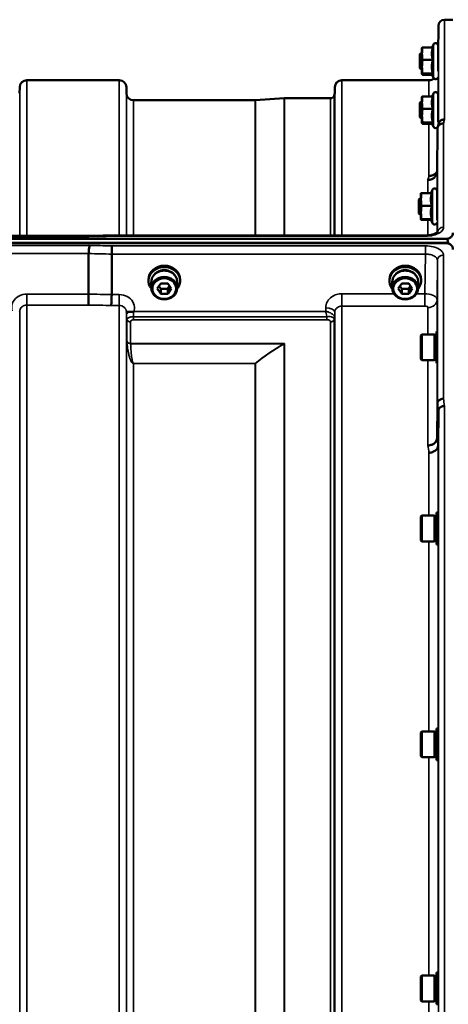
# Model space of a CAD drawing. Units: millimetres. Extents: x 0 to 9900, y 0 to 7000.
# Drawn here: x 3873 to 4085, y 2850 to 3339 of the extents above; entities that cross this region are included whole.
import ezdxf

# ---------------------------------------------------------------- set-up
doc = ezdxf.new("R2010")
doc.units = ezdxf.units.MM
doc.header["$LTSCALE"] = 33.333333
doc.layers.add('Visible (ISO)', color=7, linetype='Continuous', lineweight=50)
doc.layers.add('Visible Narrow (ISO)', color=7, linetype='Continuous', lineweight=35)

msp = doc.modelspace()

# ---------------------------------------------------------------- linework, layer by layer
at = {"layer": 'Visible (ISO)'}
for p, q in [((4083.35, 3338.61), (4087.54, 3338.61)), ((4080.23, 3322.06), (4080.35, 3335.64)), ((4072.19, 3324.56), (4072.19, 3324.57)), ((4072.19, 3324.56), (4072.19, 3321.72)), ((4077.55, 3324.82), (4072.46, 3324.82)), ((4077.2, 3324.82), (4077.9, 3326.31)), ((4080.19, 3325.81), (4080.19, 3313)), ((4071.06, 3321.56), (4071.56, 3322.06)), ((4071.06, 3314.56), (4071.06, 3321.56)), ((4071.56, 3322.06), (4071.56, 3314.06)), ((4071.56, 3322.06), (4072.19, 3322.06)), ((4072.19, 3321.72), (4072.19, 3315.24)), ((4077.55, 3318.62), (4072.46, 3318.62)), ((4080.19, 3322.06), (4080.26, 3322.06)), ((4071.06, 3314.56), (4071.56, 3314.06)), ((4071.56, 3314.06), (4072.19, 3314.06)), ((4072.19, 3315.24), (4072.19, 3311.57)), ((4080.19, 3314.06), (4080.19, 3314.06)), ((4072.19, 3311.57), (4072.19, 3311.56)), ((4072.19, 3311.56), (4072.19, 3311.54)), ((4077.55, 3311.86), (4072.46, 3311.86)), ((4077.2, 3311.29), (4072.46, 3311.29)), ((4077.09, 3311.54), (4077.9, 3309.8)), ((3872.66, 3302.08), (3872.69, 3305.14)), ((3876.19, 3308.61), (3922.07, 3308.61)), ((3925.6, 3302.08), (3925.57, 3305.14)), ((4028.91, 3302.08), (4028.94, 3305.14)), ((4032.44, 3308.61), (4075.66, 3308.61)), ((3989.66, 3298.61), (4003.82, 3299.6)), ((4003.96, 3299.61), (4026.82, 3299.61)), ((4072.19, 3300.26), (4072.19, 3300.28)), ((4072.19, 3300.26), (4072.19, 3297.43)), ((4077.55, 3300.53), (4072.46, 3300.53)), ((4077.2, 3300.53), (4077.9, 3302.02)), ((4080.19, 3301.51), (4080.19, 3287.77)), ((3929.1, 3298.61), (3989.52, 3298.61)), ((4071.06, 3297.26), (4071.56, 3297.76)), ((4071.06, 3290.26), (4071.06, 3297.26)), ((4071.56, 3297.76), (4071.56, 3289.76)), ((4071.56, 3297.76), (4072.19, 3297.76)), ((4072.19, 3297.43), (4072.19, 3290.95)), ((4077.55, 3294.33), (4072.46, 3294.33)), ((4080.19, 3297.76), (4080.26, 3297.76)), ((4071.06, 3290.26), (4071.56, 3289.76)), ((4071.56, 3289.76), (4072.19, 3289.76)), ((4072.19, 3290.95), (4072.19, 3287.28)), ((4080.19, 3289.76), (4080.2, 3289.76)), ((4072.19, 3287.28), (4072.19, 3287.26)), ((4072.19, 3287.26), (4072.19, 3287.25)), ((4077.55, 3287.56), (4072.46, 3287.56)), ((4077.2, 3287), (4072.46, 3287)), ((4077.09, 3287.25), (4077.9, 3285.51)), ((4079.85, 3284.39), (4079.66, 3263.19)), ((4071.69, 3252.42), (4071.69, 3252.43)), ((4071.69, 3252.42), (4071.69, 3249.37)), ((4077.05, 3252.55), (4071.96, 3252.55)), ((4076.64, 3252.55), (4077.4, 3254.18)), ((4079.69, 3253.67), (4079.69, 3239.16)), ((4070.56, 3249.42), (4071.06, 3249.92)), ((4070.56, 3242.42), (4070.56, 3249.42)), ((4071.06, 3249.92), (4071.06, 3241.92)), ((4071.06, 3249.92), (4071.69, 3249.92)), ((4071.69, 3249.37), (4071.69, 3242.87)), ((4077.05, 3246.18), (4071.96, 3246.18)), ((4079.69, 3249.92), (4079.76, 3249.92)), ((4070.56, 3242.42), (4071.06, 3241.92)), ((4071.06, 3241.92), (4071.69, 3241.92)), ((4071.69, 3242.87), (4071.69, 3239.43)), ((4079.69, 3241.92), (4079.7, 3241.92)), ((4071.69, 3239.43), (4071.69, 3239.42)), ((4071.69, 3239.42), (4071.69, 3239.42)), ((4077.05, 3239.56), (4071.96, 3239.56)), ((4076.64, 3239.29), (4071.96, 3239.29)), ((4076.58, 3239.42), (4077.4, 3237.66)), ((3267.58, 3231.28), (3906.92, 3231.28)), ((3918.36, 3231.53), (4073.85, 3231.53)), ((4085.23, 3227.79), (3089.52, 3227.79)), ((3090.22, 3229.87), (4084.54, 3229.87)), ((4084.54, 3227.62), (3090.22, 3227.62)), ((4085.23, 3227.79), (4085.23, 3227.54)), ((3906.88, 3202.39), (3906.88, 3222.53)), ((3918.33, 3202.14), (3918.33, 3222.27)), ((3936.5, 3208.97), (3936.5, 3209.65)), ((3937.95, 3208.48), (3937.95, 3205.38)), ((3940.91, 3205.13), (3942.65, 3207.74)), ((3942.65, 3204.98), (3941.73, 3206.36)), ((3942.65, 3207.74), (3946.11, 3207.74)), ((3946.11, 3207.74), (3947.84, 3205.13)), ((3947.03, 3206.36), (3946.11, 3204.98)), ((3950.8, 3208.48), (3950.8, 3205.38)), ((3952.25, 3208.97), (3952.25, 3209.65)), ((4056, 3208.97), (4056, 3209.65)), ((4057.45, 3208.48), (4057.45, 3205.38)), ((4060.41, 3205.13), (4062.15, 3207.74)), ((4062.15, 3204.98), (4061.23, 3206.36)), ((4062.15, 3207.74), (4065.61, 3207.74)), ((4065.61, 3207.74), (4067.34, 3205.13)), ((4066.53, 3206.36), (4065.61, 3204.98)), ((4070.3, 3208.48), (4070.3, 3205.38)), ((4071.75, 3208.97), (4071.75, 3209.65)), ((3942.65, 3202.52), (3940.91, 3205.13)), ((3942.65, 3202.52), (3942.65, 3204.98)), ((3946.11, 3204.98), (3942.65, 3204.98)), ((3946.11, 3202.52), (3942.65, 3202.52)), ((3947.84, 3205.13), (3946.11, 3202.52)), ((3946.11, 3202.52), (3946.11, 3204.98)), ((4062.15, 3202.52), (4060.41, 3205.13)), ((4062.15, 3202.52), (4062.15, 3204.98)), ((4065.61, 3204.98), (4062.15, 3204.98)), ((4065.61, 3202.52), (4062.15, 3202.52)), ((4067.34, 3205.13), (4065.61, 3202.52)), ((4065.61, 3202.52), (4065.61, 3204.98)), ((4078.8, 3197.31), (4078.8, 3197.31)), ((4076.83, 3195.99), (4076.83, 3195.99)), ((3925.6, 3190.63), (3925.6, 3190.63)), ((4028.9, 3190.63), (4028.9, 3190.63)), ((4028.91, 3190.63), (4028.91, 3190.63)), ((4071.63, 3181.9), (4072.13, 3182.4)), ((4071.63, 3170.05), (4071.63, 3181.9)), ((4072.13, 3182.4), (4072.13, 3169.55)), ((4078.43, 3182.4), (4072.13, 3182.4)), ((4078.43, 3182.4), (4078.43, 3169.55)), ((4079.43, 3182.13), (4078.43, 3182.13)), ((4079.43, 3183.85), (4079.43, 3168.1)), ((4079.43, 3183.85), (4079.78, 3183.85)), ((4071.63, 3170.05), (4072.13, 3169.55)), ((4078.43, 3169.55), (4072.13, 3169.55)), ((4079.43, 3169.83), (4078.43, 3169.83)), ((4079.43, 3168.1), (4079.67, 3168.1)), ((4079.66, 3130.86), (4079.85, 3148.14)), ((4080.35, 3144.49), (4080.16, 3127.2)), ((4079.43, 3093.94), (4079.43, 3078.19)), ((4079.43, 3093.94), (4080.27, 3093.94)), ((4071.63, 3091.99), (4072.13, 3092.49)), ((4071.63, 3080.14), (4071.63, 3091.99)), ((4072.13, 3092.49), (4072.13, 3079.64)), ((4078.43, 3092.49), (4072.13, 3092.49)), ((4078.43, 3092.49), (4078.43, 3079.64)), ((4079.43, 3092.21), (4078.43, 3092.21)), ((4071.63, 3080.14), (4072.13, 3079.64)), ((4078.43, 3079.64), (4072.13, 3079.64)), ((4079.43, 3079.91), (4078.43, 3079.91)), ((4079.43, 3078.19), (4080.18, 3078.19)), ((4079.43, 2986.78), (4079.43, 2971.03)), ((4079.43, 2986.78), (4080.27, 2986.78)), ((4071.63, 2984.83), (4072.13, 2985.33)), ((4071.63, 2972.98), (4071.63, 2984.83)), ((4072.13, 2985.33), (4072.13, 2972.48)), ((4078.43, 2985.33), (4072.13, 2985.33)), ((4078.43, 2985.33), (4078.43, 2972.48)), ((4079.43, 2985.05), (4078.43, 2985.05)), ((4071.63, 2972.98), (4072.13, 2972.48)), ((4078.43, 2972.48), (4072.13, 2972.48)), ((4079.43, 2972.75), (4078.43, 2972.75)), ((4079.43, 2971.03), (4080.19, 2971.03)), ((4071.63, 2863.69), (4072.13, 2864.19)), ((4072.13, 2864.19), (4072.13, 2851.34)), ((4078.43, 2864.19), (4072.13, 2864.19)), ((4078.43, 2864.19), (4078.43, 2851.34)), ((4079.43, 2865.64), (4079.43, 2849.89)), ((4079.43, 2865.64), (4080.26, 2865.64)), ((4071.63, 2851.84), (4071.63, 2863.69)), ((4079.43, 2863.91), (4078.43, 2863.91)), ((4071.63, 2851.84), (4072.13, 2851.34)), ((4078.43, 2851.34), (4072.13, 2851.34)), ((4079.43, 2851.61), (4078.43, 2851.61)), ((4079.43, 2849.89), (4080.2, 2849.89))]:
    msp.add_line(p, q, dxfattribs=at)
for centre, radius, start, end in [((4083.35, 3335.61), 3, 90, 179.5), ((4078.99, 3325.81), 1.2, 0, 155), ((4075.66, 3313.11), 4.5, 270, 304.4453), ((4078.99, 3310.31), 1.2, 205, 347.0637), ((3876.19, 3305.11), 3.5, 90, 179.5), ((3922.07, 3305.11), 3.5, 0.5, 90), ((4032.44, 3305.11), 3.5, 90, 179.5), ((3929.1, 3302.11), 3.5, 180.5, 270), ((4003.96, 3297.61), 2, 90, 94), ((4026.82, 3301.61), 2, 270, 340.5288), ((4025.41, 3302.11), 3.5, 340.5288, 359.5), ((4078.99, 3301.51), 1.2, 0, 155), ((3989.52, 3300.61), 2, 270, 274), ((4078.99, 3286.01), 1.2, 205, 332.1348), ((4078.49, 3253.67), 1.2, 0, 155), ((4078.49, 3238.17), 1.2, 205, 348.554)]:
    msp.add_arc(centre, radius, start, end, dxfattribs=at)
for centre, major_axis, ratio, start_param, end_param in [((4084.54, 3153.97), (0, -75.9), 0.039526, 2.906769, 3.141593), ((3944.38, 3208.97), (7.87, 0), 0.870356, 5.663244, 10.044719), ((3944.38, 3209.65), (-7.87, 0), 0.870356, 3.141593, 6.283185), ((4063.88, 3208.97), (7.87, 0), 0.870356, 5.663244, 10.044719), ((4063.88, 3209.65), (-7.87, 0), 0.870356, 3.141593, 6.283185), ((3944.38, 3208.48), (6.42, 0), 0.870356, 0, 3.141593), ((3944.38, 3208.97), (6.15, 0), 0.870356, 0.467807, 2.673786), ((4063.88, 3208.48), (6.42, 0), 0.870356, 0, 3.141593), ((4063.88, 3208.97), (6.15, 0), 0.870356, 0.467807, 2.673786)]:
    msp.add_ellipse(centre, major_axis=major_axis, ratio=ratio, start_param=start_param, end_param=end_param, dxfattribs=at)
for centre, major_axis in [((3944.38, 3205.38), (6.42, 0)), ((4063.88, 3205.38), (6.42, 0)), ((3944.38, 3205.13), (5.92, 0)), ((4063.88, 3205.13), (5.92, 0))]:
    msp.add_ellipse(centre, major_axis=major_axis, ratio=0.870356, dxfattribs=at)
for points, weights in [([(4072.19, 3324.57), (4072.22, 3324.69), (4072.46, 3324.82)], [1.00890849798, 1.0328006767, 1]), ([(4072.46, 3324.82), (4072.19, 3323.16), (4072.19, 3321.72)], [1, 1.0379548493, 1]), ([(4077.55, 3324.82), (4077.08, 3323.16), (4077.08, 3321.72)], [1.02350695612, 1.05008356558, 1]), ([(4072.19, 3321.72), (4072.19, 3320.28), (4072.46, 3318.62)], [1, 1.0379548493, 1]), ([(4072.46, 3318.62), (4072.19, 3316.81), (4072.19, 3315.24)], [1, 1.0379548493, 1]), ([(4077.08, 3321.72), (4077.08, 3320.28), (4077.55, 3318.62)], [1, 1.05008356558, 1.02350695612]), ([(4077.55, 3318.62), (4077.08, 3316.81), (4077.08, 3315.24)], [1.02350695612, 1.05008356558, 1]), ([(4072.19, 3315.24), (4072.19, 3313.67), (4072.46, 3311.86)], [1, 1.0379548493, 1]), ([(4077.08, 3315.24), (4077.08, 3313.67), (4077.55, 3311.86)], [1, 1.05008356558, 1.02350695612]), ([(4072.46, 3311.86), (4072.19, 3311.7), (4072.19, 3311.57)], [1, 1.0379548493, 1]), ([(4072.19, 3311.57), (4072.19, 3311.44), (4072.46, 3311.29)], [1, 1.0379548493, 1]), ([(4077.55, 3311.86), (4077.08, 3311.7), (4077.08, 3311.57)], [1.02350695612, 1.05008356558, 1]), ([(4077.08, 3311.57), (4077.08, 3311.56), (4077.09, 3311.54)], [1, 1.0067332269, 1.01208089224]), ([(4072.19, 3300.28), (4072.22, 3300.4), (4072.46, 3300.53)], [1.00890849798, 1.0328006767, 1]), ([(4072.46, 3300.53), (4072.19, 3298.87), (4072.19, 3297.43)], [1, 1.0379548493, 1]), ([(4077.55, 3300.53), (4077.08, 3298.87), (4077.08, 3297.43)], [1.02350695612, 1.05008356558, 1]), ([(4072.19, 3297.43), (4072.19, 3295.99), (4072.46, 3294.33)], [1, 1.0379548493, 1]), ([(4072.46, 3294.33), (4072.19, 3292.52), (4072.19, 3290.95)], [1, 1.0379548493, 1]), ([(4077.08, 3297.43), (4077.08, 3295.99), (4077.55, 3294.33)], [1, 1.05008356558, 1.02350695612]), ([(4077.55, 3294.33), (4077.08, 3292.52), (4077.08, 3290.95)], [1.02350695612, 1.05008356558, 1]), ([(4072.19, 3290.95), (4072.19, 3289.38), (4072.46, 3287.56)], [1, 1.0379548493, 1]), ([(4077.08, 3290.95), (4077.08, 3289.38), (4077.55, 3287.56)], [1, 1.05008356558, 1.02350695612]), ([(4072.46, 3287.56), (4072.19, 3287.41), (4072.19, 3287.28)], [1, 1.0379548493, 1]), ([(4072.19, 3287.28), (4072.19, 3287.15), (4072.46, 3287)], [1, 1.0379548493, 1]), ([(4077.55, 3287.56), (4077.08, 3287.41), (4077.08, 3287.28)], [1.02350695612, 1.05008356558, 1]), ([(4077.08, 3287.28), (4077.08, 3287.26), (4077.09, 3287.25)], [1, 1.0067332269, 1.01208089224]), ([(4071.96, 3252.55), (4071.69, 3250.84), (4071.69, 3249.37)], [1, 1.0379548493, 1]), ([(4071.69, 3252.43), (4071.7, 3252.48), (4071.96, 3252.55)], [1.00447510087, 1.03556708278, 1]), ([(4077.05, 3252.55), (4076.58, 3250.84), (4076.58, 3249.37)], [1.02350695612, 1.05008356558, 1]), ([(4071.69, 3249.37), (4071.69, 3247.89), (4071.96, 3246.18)], [1, 1.0379548493, 1]), ([(4071.96, 3246.18), (4071.69, 3244.41), (4071.69, 3242.87)], [1, 1.0379548493, 1]), ([(4076.58, 3249.37), (4076.58, 3247.89), (4077.05, 3246.18)], [1, 1.05008356558, 1.02350695612]), ([(4077.05, 3246.18), (4076.58, 3244.41), (4076.58, 3242.87)], [1.02350695612, 1.05008356558, 1]), ([(4071.69, 3242.87), (4071.69, 3241.33), (4071.96, 3239.56)], [1, 1.0379548493, 1]), ([(4076.58, 3242.87), (4076.58, 3241.33), (4077.05, 3239.56)], [1, 1.05008356558, 1.02350695612]), ([(4071.96, 3239.56), (4071.69, 3239.49), (4071.69, 3239.43)], [1, 1.0379548493, 1]), ([(4071.69, 3239.43), (4071.69, 3239.36), (4071.96, 3239.29)], [1, 1.0379548493, 1]), ([(4077.05, 3239.56), (4076.58, 3239.49), (4076.58, 3239.43)], [1.02350695612, 1.05008356558, 1]), ([(4076.58, 3239.43), (4076.58, 3239.42), (4076.58, 3239.42)], [1, 1.00311666494, 1.0059364645])]:
    msp.add_rational_spline(points, weights, degree=2, dxfattribs=at)
for points, knots in [([(4080.26, 3322.06), (4080.26, 3322.07), (4080.26, 3322.09), (4080.26, 3322.28), (4080.26, 3322.34), (4080.26, 3322.24), (4080.26, 3322.09), (4080.26, 3321.56), (4080.26, 3321.19), (4080.25, 3320.37), (4080.24, 3319.86), (4080.24, 3318.77), (4080.23, 3318.2), (4080.23, 3317.66)], [1.7430316, 1.7430316, 1.7430316, 1.7430316, 1.7582223, 1.7582223, 1.9188805, 1.9188805, 2.0795387, 2.0795387, 2.2401969, 2.2401969, 2.4008587, 2.4008587, 2.5615204, 2.5615204, 2.5615204, 2.5615204]), ([(4080.23, 3317.66), (4080.22, 3317.13), (4080.22, 3316.58), (4080.21, 3315.58), (4080.2, 3315.13), (4080.2, 3314.45), (4080.19, 3314.17), (4080.19, 3313.83), (4080.19, 3313.78), (4080.19, 3313.85), (4080.19, 3313.93), (4080.19, 3314.06)], [0, 0, 0, 0, 0.1595334, 0.1595334, 0.3190669, 0.3190669, 0.4785936, 0.4785936, 0.6381203, 0.6381203, 0.7439645, 0.7439645, 0.7439645, 0.7439645]), ([(4080.26, 3297.76), (4080.26, 3297.86), (4080.26, 3297.94), (4080.26, 3298.05), (4080.26, 3298.01), (4080.26, 3297.73), (4080.26, 3297.48), (4080.26, 3296.79), (4080.26, 3296.34), (4080.25, 3295.42), (4080.24, 3294.87), (4080.24, 3293.74), (4080.23, 3293.16), (4080.23, 3292.64)], [1.6727777, 1.6727777, 1.6727777, 1.6727777, 1.7582223, 1.7582223, 1.9188805, 1.9188805, 2.0795387, 2.0795387, 2.2401969, 2.2401969, 2.4008587, 2.4008587, 2.5615204, 2.5615204, 2.5615204, 2.5615204]), ([(4080.23, 3292.64), (4080.22, 3292.13), (4080.22, 3291.61), (4080.21, 3290.72), (4080.2, 3290.34), (4080.2, 3289.81), (4080.19, 3289.62), (4080.19, 3289.48), (4080.19, 3289.52), (4080.19, 3289.69), (4080.19, 3289.72), (4080.19, 3289.77)], [0, 0, 0, 0, 0.1595334, 0.1595334, 0.3190669, 0.3190669, 0.4785936, 0.4785936, 0.6381203, 0.6381203, 0.6728854, 0.6728854, 0.6728854, 0.6728854]), ([(4079.85, 3284.39), (4079.86, 3284.76), (4079.94, 3285.11), (4080.24, 3285.78), (4080.46, 3286.09), (4080.82, 3286.42), (4080.9, 3286.49), (4081.2, 3286.71), (4081.44, 3286.84), (4082.06, 3287.07), (4082.46, 3287.14), (4082.85, 3287.13)], [0, 0, 0, 0, 0.1170892, 0.1170892, 0.2342395, 0.2342395, 0.2685716, 0.2685716, 0.3515061, 0.3515061, 0.4703148, 0.4703148, 0.4703148, 0.4703148]), ([(4083.35, 3289.11), (4083.35, 3289.11), (4083.34, 3289.11), (4083.12, 3289.1), (4082.91, 3289.07), (4082.5, 3289), (4082.3, 3288.94), (4081.86, 3288.77), (4081.56, 3288.62), (4081.06, 3288.14), (4080.8, 3287.85), (4080.53, 3287.28), (4080.47, 3287.12), (4080.43, 3286.96)], [-0.0021992, -0.0021992, -0.0021992, -0.0021992, 0, 0, 0.0638458, 0.0638458, 0.1268488, 0.1268488, 0.2098765, 0.2098765, 0.2579991, 0.2579991, 0.2760114, 0.2760114, 0.2760114, 0.2760114]), ([(4079.66, 3263.19), (4079.65, 3262.7), (4079.56, 3262.16), (4079.09, 3261.14), (4078.78, 3260.67), (4078.12, 3260.07), (4077.89, 3259.9), (4077.47, 3259.64), (4077.28, 3259.54), (4076.79, 3259.33), (4076.48, 3259.24), (4075.84, 3259.12), (4075.52, 3259.08), (4075.18, 3259.07), (4075.17, 3259.07), (4075.16, 3259.07)], [0.0001437, 0.0001437, 0.0001437, 0.0001437, 0.155002, 0.155002, 0.2769862, 0.2769862, 0.3318288, 0.3318288, 0.3731331, 0.3731331, 0.4354992, 0.4354992, 0.4979203, 0.4979203, 0.4999803, 0.4999803, 0.4999803, 0.4999803]), ([(4075.66, 3261.03), (4076.25, 3261.02), (4076.84, 3261.13), (4077.38, 3261.33), (4077.46, 3261.36), (4077.53, 3261.39), (4077.6, 3261.42), (4078.05, 3261.62), (4078.47, 3261.89), (4078.83, 3262.22), (4078.95, 3262.33), (4079.06, 3262.44), (4079.16, 3262.56), (4079.35, 3262.78), (4079.52, 3263.01), (4079.66, 3263.27)], [-0.0009682, -0.0009682, -0.0009682, -0.0009682, 0.177253, 0.177253, 0.177253, 0.2006408, 0.2006408, 0.2006408, 0.3531595, 0.3531595, 0.3531595, 0.4022291, 0.4022291, 0.4022291, 0.4938532, 0.4938532, 0.4938532, 0.4938532]), ([(4079.75, 3249.92), (4079.76, 3250.1), (4079.76, 3250.19), (4079.76, 3250.14), (4079.76, 3250), (4079.76, 3249.55), (4079.76, 3249.21), (4079.76, 3248.37), (4079.76, 3247.87), (4079.75, 3246.86), (4079.74, 3246.29), (4079.74, 3245.15), (4079.73, 3244.59), (4079.73, 3244.1)], [1.6005408, 1.6005408, 1.6005408, 1.6005408, 1.7582223, 1.7582223, 1.9188805, 1.9188805, 2.0795387, 2.0795387, 2.2401969, 2.2401969, 2.4008587, 2.4008587, 2.5615204, 2.5615204, 2.5615204, 2.5615204]), ([(4079.73, 3244.1), (4079.72, 3243.62), (4079.72, 3243.16), (4079.71, 3242.4), (4079.7, 3242.1), (4079.7, 3241.74), (4079.69, 3241.65), (4079.69, 3241.69), (4079.69, 3241.78), (4079.69, 3241.92)], [0, 0, 0, 0, 0.1595334, 0.1595334, 0.3190669, 0.3190669, 0.4785936, 0.4785936, 0.5997423, 0.5997423, 0.5997423, 0.5997423]), ([(3906.94, 3230.89), (3906.95, 3230.89), (3906.95, 3230.89), (3907, 3230.96), (3907.03, 3231.01), (3907.05, 3231.11), (3907.05, 3231.15), (3907.02, 3231.25), (3906.96, 3231.28), (3906.92, 3231.28), (3906.92, 3231.28), (3906.92, 3231.28)], [-0.9707782, -0.9707782, -0.9707782, -0.9707782, -0.9627915, -0.9627915, -0.8250648, -0.8250648, -0.692519, -0.692519, -0.4273441, -0.4273441, -0.4262436, -0.4262436, -0.4262436, -0.4262436]), ([(3918.39, 3231.13), (3918.39, 3231.33), (3918.38, 3231.45), (3918.37, 3231.52), (3918.36, 3231.53), (3918.36, 3231.53)], [-0.000801, -0.000801, -0.000801, -0.000801, 0.1160188, 0.1160188, 0.1556709, 0.1556709, 0.1556709, 0.1556709]), ([(4073.85, 3231.52), (4074.53, 3231.52), (4075.21, 3231.57), (4076.51, 3231.75), (4077.13, 3231.88), (4078.2, 3232.21), (4078.66, 3232.4), (4079.35, 3232.76), (4079.59, 3232.93), (4079.87, 3233.18), (4079.92, 3233.26), (4079.92, 3233.26)], [0, 0, 0, 0, 0.2026277, 0.2026277, 0.4082669, 0.4082669, 0.60475, 0.60475, 0.7857134, 0.7857134, 0.9453557, 0.9453557, 0.9453557, 0.9453557]), ([(4084.54, 3229.87), (4084.72, 3229.87), (4084.91, 3229.89), (4085.26, 3229.96), (4085.43, 3230), (4085.9, 3230.18), (4086.16, 3230.33), (4086.79, 3230.81), (4087.08, 3231.2), (4087.46, 3232.01), (4087.54, 3232.43), (4087.54, 3232.81)], [0, 0, 0, 0, 0.0564436, 0.0564436, 0.1128872, 0.1128872, 0.2257744, 0.2257744, 0.4590328, 0.4590328, 0.6922912, 0.6922912, 0.6922912, 0.6922912]), ([(3906.88, 3222.53), (3906.88, 3222.72), (3906.9, 3222.95), (3906.92, 3223.49), (3906.91, 3223.74), (3906.89, 3224.13), (3906.85, 3224.4), (3907.01, 3225.05), (3907.12, 3225.31), (3907.24, 3225.74), (3907.28, 3225.92), (3907.25, 3226.18), (3907.22, 3226.27), (3907.12, 3226.44), (3907.05, 3226.52), (3906.95, 3226.59), (3906.95, 3226.59), (3906.94, 3226.59)], [-0.6323972, -0.6323972, -0.6323972, -0.6323972, -0.5064712, -0.5064712, -0.3706207, -0.3706207, -0.2436974, -0.2436974, -0.1559018, -0.1559018, -0.0885682, -0.0885682, -0.0463538, -0.0463538, 0, 0, 0.0026204, 0.0026204, 0.0026204, 0.0026204]), ([(3918.4, 3226.34), (3918.39, 3226.14), (3918.38, 3225.88), (3918.36, 3225.26), (3918.36, 3224.91), (3918.35, 3224.43), (3918.35, 3224.32), (3918.34, 3223.93), (3918.34, 3223.65), (3918.33, 3222.99), (3918.33, 3222.61), (3918.33, 3222.27)], [-0.4683811, -0.4683811, -0.4683811, -0.4683811, -0.3515625, -0.3515625, -0.2343503, -0.2343503, -0.2007526, -0.2007526, -0.1171674, -0.1171674, 0, 0, 0, 0]), ([(4087.54, 3224.62), (4087.54, 3225.02), (4087.46, 3225.45), (4087.08, 3226.27), (4086.79, 3226.67), (4086.16, 3227.16), (4085.9, 3227.32), (4085.43, 3227.49), (4085.26, 3227.54), (4084.91, 3227.6), (4084.72, 3227.62), (4084.54, 3227.62)], [2.0653498, 2.0653498, 2.0653498, 2.0653498, 2.2986083, 2.2986083, 2.5318667, 2.5318667, 2.6447539, 2.6447539, 2.7011975, 2.7011975, 2.7576411, 2.7576411, 2.7576411, 2.7576411]), ([(3906.79, 3196.99), (3906.79, 3196.99), (3906.79, 3196.99), (3906.79, 3197), (3906.8, 3197.26), (3906.81, 3197.6), (3906.83, 3198.3), (3906.84, 3198.63), (3906.85, 3199.11), (3906.85, 3199.24), (3906.86, 3199.88), (3906.87, 3200.41), (3906.88, 3201.44), (3906.88, 3201.94), (3906.88, 3202.39)], [-0.0015257, -0.0015257, -0.0015257, -0.0015257, 0, 0, 0, 0.1507538, 0.1507538, 0.2646793, 0.2646793, 0.3070388, 0.3070388, 0.4632847, 0.4632847, 0.6195095, 0.6195095, 0.6195095, 0.6195095]), ([(3918.24, 3196.73), (3918.24, 3196.74), (3918.24, 3196.74), (3918.17, 3196.83), (3918.13, 3196.93), (3918.1, 3197.14), (3918.1, 3197.26), (3918.15, 3197.62), (3918.22, 3197.89), (3918.3, 3198.4), (3918.32, 3198.69), (3918.2, 3199.36), (3918.1, 3199.83), (3918.14, 3200.78), (3918.19, 3201.07), (3918.28, 3201.62), (3918.33, 3201.89), (3918.33, 3202.14)], [-1.373076, -1.373076, -1.373076, -1.373076, -1.361739, -1.361739, -1.165445, -1.165445, -0.975869, -0.975869, -0.599708, -0.599708, -0.305478, -0.305478, -0.161011, -0.161011, -0.085888, -0.085888, -0.000005, -0.000005, -0.000005, -0.000005]), ([(3925.58, 3193.5), (3925.58, 3193.52), (3925.58, 3193.54), (3925.57, 3193.55), (3925.57, 3193.59), (3925.57, 3193.62), (3925.57, 3193.65)], [0.81463591, 0.81463591, 0.81463591, 0.81463591, 0.84100129, 0.84100129, 0.84100129, 0.89309265, 0.89309265, 0.89309265, 0.89309265]), ([(3927.5, 3193.65), (3927.23, 3193.68), (3926.98, 3193.69), (3926.76, 3193.68), (3926.62, 3193.68), (3926.49, 3193.67), (3926.37, 3193.65), (3926.1, 3193.62), (3925.92, 3193.56), (3925.79, 3193.52), (3925.72, 3193.49), (3925.67, 3193.47), (3925.64, 3193.46), (3925.59, 3193.44), (3925.58, 3193.45), (3925.58, 3193.5)], [0, 0, 0, 0, 0.0947711, 0.0947711, 0.0947711, 0.155503, 0.155503, 0.155503, 0.2901517, 0.2901517, 0.2901517, 0.3644975, 0.3644975, 0.3644975, 0.4592073, 0.4592073, 0.4592073, 0.4592073]), ([(3929.09, 3193.71), (3929.06, 3193.69), (3929.03, 3193.68), (3929, 3193.66), (3928.94, 3193.64), (3928.88, 3193.63), (3928.82, 3193.62), (3928.71, 3193.6), (3928.59, 3193.59), (3928.45, 3193.59), (3928.17, 3193.59), (3927.84, 3193.62), (3927.5, 3193.65)], [0, 0, 0, 0, 0.0107836, 0.0107836, 0.0107836, 0.0290124, 0.0290124, 0.0290124, 0.0609499, 0.0609499, 0.0609499, 0.1272002, 0.1272002, 0.1272002, 0.1272002]), ([(3929.3, 3193.85), (3929.29, 3193.85), (3929.29, 3193.85), (3929.28, 3193.85), (3929.22, 3193.8), (3929.16, 3193.76), (3929.09, 3193.71)], [-0.00149991, -0.00149991, -0.00149991, -0.00149991, 0, 0, 0, 0.02476937, 0.02476937, 0.02476937, 0.02476937]), ([(4082.85, 3150.52), (4082.46, 3150.51), (4082.06, 3150.44), (4081.44, 3150.22), (4081.2, 3150.11), (4080.9, 3149.91), (4080.82, 3149.85), (4080.46, 3149.57), (4080.24, 3149.31), (4079.94, 3148.74), (4079.86, 3148.45), (4079.85, 3148.14)], [-0.0007866, -0.0007866, -0.0007866, -0.0007866, 0.1180269, 0.1180269, 0.2009646, 0.2009646, 0.2352981, 0.2352981, 0.3524531, 0.3524531, 0.469547, 0.469547, 0.469547, 0.469547]), ([(4083.35, 3146.85), (4083.35, 3146.85), (4083.34, 3146.85), (4083.12, 3146.87), (4082.91, 3146.86), (4082.5, 3146.78), (4082.3, 3146.71), (4081.86, 3146.52), (4081.56, 3146.36), (4081.06, 3146.01), (4080.8, 3145.8), (4080.52, 3145.29), (4080.46, 3145.13), (4080.38, 3144.81), (4080.35, 3144.64), (4080.35, 3144.49)], [-0.908239, -0.908239, -0.908239, -0.908239, -0.901585, -0.901585, -0.7083508, -0.7083508, -0.5176653, -0.5176653, -0.2661529, -0.2661529, -0.120297, -0.120297, -0.0603806, -0.0603806, -0.0000141, -0.0000141, -0.0000141, -0.0000141]), ([(4075.16, 3127.3), (4075.17, 3127.3), (4075.18, 3127.29), (4075.52, 3127.28), (4075.84, 3127.32), (4076.48, 3127.45), (4076.79, 3127.55), (4077.28, 3127.74), (4077.47, 3127.83), (4077.89, 3128.06), (4078.12, 3128.21), (4078.78, 3128.74), (4079.09, 3129.12), (4079.56, 3129.97), (4079.65, 3130.46), (4079.66, 3130.86)], [-0.0032483, -0.0032483, -0.0032483, -0.0032483, 0, 0, 0.0984278, 0.0984278, 0.1967689, 0.1967689, 0.2618982, 0.2618982, 0.3483698, 0.3483698, 0.5407666, 0.5407666, 0.7851475, 0.7851475, 0.7851475, 0.7851475]), ([(4075.66, 3123.66), (4076.25, 3123.68), (4076.84, 3123.78), (4077.38, 3123.97), (4077.46, 3124), (4077.53, 3124.02), (4077.6, 3124.05), (4078.05, 3124.23), (4078.47, 3124.47), (4078.83, 3124.75), (4078.95, 3124.85), (4079.06, 3124.94), (4079.16, 3125.04), (4079.42, 3125.3), (4079.64, 3125.58), (4079.8, 3125.89), (4080.03, 3126.31), (4080.15, 3126.75), (4080.16, 3127.2)], [-0.7054711, -0.7054711, -0.7054711, -0.7054711, -0.527257, -0.527257, -0.527257, -0.5038701, -0.5038701, -0.5038701, -0.3513575, -0.3513575, -0.3513575, -0.3022898, -0.3022898, -0.3022898, -0.1756338, -0.1756338, -0.1756338, 0, 0, 0, 0])]:
    msp.add_open_spline(points, degree=3, knots=knots, dxfattribs=at)
for points in [[(4079.97, 3285.13), (4080.12, 3285.74), (4080.28, 3286.36), (4080.43, 3286.96)], [(3906.92, 3231.28), (3910.74, 3231.36), (3914.55, 3231.45), (3918.36, 3231.53)], [(3872.69, 3193.83), (3872.68, 3193.81), (3872.68, 3193.78), (3872.68, 3193.76)]]:
    msp.add_open_spline(points, degree=3, dxfattribs=at)
at = {"layer": 'Visible Narrow (ISO)'}
for p, q in [((4083.35, 3338.61), (4083.35, 3289.11)), ((4080.35, 3286.66), (4080.35, 3335.64)), ((4077.9, 3326.31), (4077.9, 3309.8)), ((4080.16, 3310.04), (4080.16, 3301.79)), ((3872.69, 3231.28), (3872.69, 3305.14)), ((3876.19, 3308.61), (3876.19, 3231.28)), ((3922.07, 3231.53), (3922.07, 3308.61)), ((3925.57, 3305.14), (3925.57, 3231.53)), ((4028.94, 3231.53), (4028.94, 3305.14)), ((4032.44, 3308.61), (4032.44, 3231.53)), ((4075.66, 3300.53), (4075.66, 3308.61)), ((3925.6, 3231.53), (3925.6, 3302.08)), ((4003.82, 3231.53), (4003.82, 3299.6)), ((4003.96, 3299.61), (4003.96, 3231.53)), ((4026.82, 3231.53), (4026.82, 3299.61)), ((4028.71, 3300.94), (4028.71, 3231.53)), ((4028.91, 3302.08), (4028.91, 3231.53)), ((4077.9, 3302.02), (4077.9, 3285.51)), ((3929.1, 3298.61), (3929.1, 3231.53)), ((3989.52, 3231.53), (3989.52, 3298.61)), ((3989.66, 3298.61), (3989.66, 3231.53)), ((4075.66, 3261.03), (4075.66, 3287)), ((4079.85, 3233.17), (4079.85, 3284.39)), ((4082.85, 3287.13), (4082.85, 3235.56)), ((4079.66, 3263.18), (4079.66, 3253.94)), ((4075.16, 3252.55), (4075.16, 3259.07)), ((4077.4, 3254.18), (4077.4, 3237.66)), ((4075.16, 3231.58), (4075.16, 3239.29)), ((4079.66, 3237.9), (4079.66, 3232.99)), ((3267.81, 3230.89), (3906.94, 3230.89)), ((3918.39, 3231.13), (4073.85, 3231.13)), ((4073.85, 3231.53), (4073.85, 3231.13)), ((4075.16, 3231.18), (4075.16, 3231.18)), ((3906.94, 3226.59), (3267.81, 3226.59)), ((4073.85, 3226.34), (3918.4, 3226.34)), ((4073.85, 3222.27), (4073.85, 3226.34)), ((3267.88, 3222.53), (3906.88, 3222.53)), ((3918.33, 3222.27), (4073.85, 3222.27)), ((4073.85, 3222.27), (4073.66, 3202.56)), ((4082.85, 3221.74), (4082.85, 3150.52)), ((4079.66, 3199.54), (4079.85, 3219.19)), ((4079.85, 3148.14), (4079.85, 3219.19)), ((3876.19, 3202.39), (3876.19, 3196.99)), ((3906.88, 3202.39), (3876.19, 3202.39)), ((3922.07, 3202.14), (3918.33, 3202.14)), ((3922.07, 3196.73), (3922.07, 3202.14)), ((4032.44, 3202.56), (4032.44, 3196.48)), ((4058.33, 3202.56), (4032.44, 3202.56)), ((4073.66, 3202.56), (4069.43, 3202.56)), ((4073.66, 3202.56), (4073.66, 3196.48)), ((3876.19, 3196.99), (3876.19, 1840.23)), ((3876.19, 3196.99), (3906.79, 3196.99)), ((3918.24, 3196.73), (3922.07, 3196.73)), ((3922.07, 1840.49), (3922.07, 3196.73)), ((4032.44, 3196.48), (4032.44, 1840.73)), ((4032.44, 3196.48), (4073.66, 3196.48)), ((4079.66, 3199.54), (4079.66, 3183.85)), ((3872.69, 1843.3), (3872.69, 3193.92)), ((3925.57, 3193.66), (3925.57, 1843.55)), ((3925.58, 3193.5), (3925.59, 3192.11)), ((4024.42, 3193.85), (3929.3, 3193.85)), ((4024.44, 3195.66), (4024.42, 3193.85)), ((4028.91, 3190.74), (4028.94, 3193.41)), ((4028.94, 1843.81), (4028.94, 3193.41)), ((4075.16, 3182.4), (4075.16, 3195.72)), ((4076.3, 3195.84), (4076.3, 3195.84)), ((4076.8, 3195.98), (4076.8, 3195.98)), ((4076.9, 3196.02), (4076.9, 3196.02)), ((3925.6, 1846.46), (3925.6, 3190.75)), ((3925.69, 3190.08), (3925.69, 3190.1)), ((3925.69, 3190.1), (3925.69, 3190.08)), ((3925.8, 3178.98), (3925.8, 3189.78)), ((3927.68, 3188.64), (3927.68, 3177.86)), ((3929.09, 3189.66), (3929.09, 3191.17)), ((4024.99, 3191.17), (3929.09, 3191.17)), ((3929.09, 3189.66), (4024.99, 3189.66)), ((4024.99, 3189.66), (4024.99, 3191.17)), ((4026.82, 1848.6), (4026.82, 3188.62)), ((4028.71, 3189.77), (4028.71, 1847.45)), ((4028.81, 3190.14), (4028.81, 3190.13)), ((4028.81, 3190.13), (4028.81, 3190.14)), ((4028.81, 3190.07), (4028.81, 3190.07)), ((4028.81, 3190.07), (4028.81, 3190.07)), ((4028.91, 3190.74), (4028.91, 1846.48)), ((4003.96, 3177.86), (3927.68, 3177.86)), ((3927.69, 3177.78), (4003.67, 3177.78)), ((4003.68, 3177.78), (4003.67, 3177.78)), ((4003.81, 3177.7), (4003.82, 3177.7)), ((4003.82, 1859.52), (4003.82, 3177.7)), ((4003.96, 3177.86), (4003.96, 1859.36)), ((3928.19, 3168.61), (3928.19, 3168.61)), ((3989.52, 3168.01), (3929.1, 3168.01)), ((3929.1, 3168.01), (3929.1, 3167.95)), ((3929.1, 3167.95), (3989.52, 3167.95)), ((3929.1, 3167.95), (3929.1, 1869.27)), ((3989.52, 3168.01), (3989.52, 3167.95)), ((3989.52, 1869.27), (3989.52, 3167.95)), ((3989.66, 3167.95), (3989.66, 1869.26)), ((4075.16, 3127.3), (4075.16, 3169.55)), ((4079.66, 3168.1), (4079.66, 3130.86)), ((4080.43, 3149.5), (4080.43, 3149.51)), ((4080.44, 3149.52), (4080.44, 3149.51)), ((4081.94, 3150.38), (4081.94, 3150.39)), ((4080.35, 1892.73), (4080.35, 3144.49)), ((4083.35, 3146.85), (4083.35, 1890.37)), ((4075.66, 3092.49), (4075.66, 3123.66)), ((4076.3, 3123.71), (4076.3, 3123.71)), ((4076.8, 3123.8), (4076.8, 3123.8)), ((4076.9, 3123.83), (4076.9, 3123.83)), ((4078.4, 3124.45), (4078.4, 3124.46)), ((4078.93, 3124.83), (4078.93, 3124.83)), ((4080.16, 3127.2), (4080.16, 3093.94)), ((4075.66, 2985.33), (4075.66, 3079.64)), ((4080.16, 3078.19), (4080.16, 2986.78)), ((4075.66, 2864.19), (4075.66, 2972.48)), ((4080.16, 2971.03), (4080.16, 2865.64)), ((4075.66, 2732.74), (4075.66, 2851.34))]:
    msp.add_line(p, q, dxfattribs=at)
for centre, major_axis, ratio, start_param, end_param in [((4076.23, 2518.61), (-31.34, -820), 0.078823, 3.493832, 3.500824), ((4068.71, 2518.61), (30.48, 790), 0.079561, 0.351889, 0.359079), ((4082.85, 3232.94), (-3, 0), 0.874333, 4.712389, 6.187381), ((3645.72, 2518.61), (18712.37, 416.78), 0.037739, 1.555384, 1.555995), ((3645.72, 2518.61), (18712.37, -404.38), 0.038122, 1.557048, 1.55766), ((3645.59, 2517.13), (18712.37, -402.89), 0.037983, 1.557038, 1.55765), ((4082.85, 3219.16), (-3, 0), 0.857472, 4.712389, 6.274459), ((3485.42, 2520.58), (18185.58, -391.55), 0.037983, 1.547807, 1.548436), ((3485.24, 2518.61), (18185.58, -389.57), 0.037792, 1.547794, 1.548423), ((4075.16, 3199.57), (4.5, 0), 0.857098, 4.712389, 6.274459), ((3929.09, 3192.13), (-3.5, -0.04), 0.492405, 5.180385, 6.278045), ((3929.09, 3191.64), (-0.01, 4.5), 0.000994, 4.607223, 5.191257), ((4024.44, 3193.44), (4.5, -0.05), 0.492405, 0.005151, 1.575732), ((3929.1, 3190.78), (-3.5, 0), 0.857909, 0.008727, 0.339831), ((3927.68, 3190.35), (-2, 0), 0.857909, 0.339837, 1.570796), ((4026.82, 3190.37), (2, 0.1), 0.857673, 4.671451, 5.902411), ((4026.82, 3190.34), (2, 0), 0.857893, 4.712389, 5.943348), ((4025.21, 3188.62), (-1.61, 0), 0.627667, 3.142068, 3.172113), ((4025.41, 3190.78), (3.5, 0.17), 0.857651, 5.90244, 6.232811), ((4025.41, 3190.77), (3.5, 0), 0.857893, 5.943348, 6.274459), ((4025.84, 3189.77), (2.86, 0), 0.629173, 0.000004, 0.03005), ((4026.66, 3190.77), (2.25, -0.05), 0.702723, 0.016633, 0.051303), ((3927.68, 3179.55), (-2, 0), 0.844107, 0.339837, 1.570796), ((3927.27, 3175.53), (-1.39, 3.73), 0.132325, 0.341233, 0.448638), ((3927.69, 3179.38), (-2, -0.09), 0.803594, 0.311524, 1.536261), ((3928.63, 3176.74), (-0.84, 1.39), 0.313338, 0.475964, 0.563517), ((4003.67, 3179.38), (-1.01, 1.72), 0.565179, 2.336312, 2.435691), ((4003.96, 3169.47), (-7.26, -6.79), 0.754477, 4.098128, 4.129526), ((4003.68, 3179.39), (-1.03, 1.72), 0.570317, 2.333451, 2.432016), ((4003.96, 3169.52), (2.56, 9.55), 0.377495, 0.617509, 0.649082), ((3989.52, 3169.62), (-1.28, 1.54), 0.654725, 2.235758, 2.321508), ((3989.52, 3169.62), (2, 0), 0.832488, 4.712389, 4.782202), ((4073.25, 2518.46), (40.7, -816.99), 0.072451, 2.440172, 2.447165), ((4076.23, 2518.61), (-40.7, 819.99), 0.072187, 5.581631, 5.588624), ((4073.19, 2518.83), (-39.58, 794.49), 0.072451, 5.580951, 5.588142), ((4068.71, 2518.61), (39.58, -789.99), 0.072862, 2.439563, 2.446754)]:
    msp.add_ellipse(centre, major_axis=major_axis, ratio=ratio, start_param=start_param, end_param=end_param, dxfattribs=at)
for points, knots in [([(4073.85, 3231.13), (4075.19, 3231.13), (4077.9, 3231.44), (4080.59, 3232.51), (4082.4, 3233.93), (4082.85, 3234.91), (4082.85, 3235.56)], [0, 0, 0, 0, 0.401825, 0.80365, 1.004562, 1.406387, 1.406387, 1.406387, 1.406387]), ([(4082.85, 3221.74), (4082.85, 3222.26), (4082.51, 3223.3), (4080.86, 3224.83), (4077.88, 3226.03), (4075.19, 3226.34), (4073.85, 3226.34)], [0, 0, 0, 0, 0.301368, 0.602737, 1.004561, 1.406386, 1.406386, 1.406386, 1.406386]), ([(4073.85, 3222.27), (4074.75, 3222.28), (4075.64, 3222.18), (4076.45, 3221.98), (4077.26, 3221.79), (4077.98, 3221.49), (4078.54, 3221.13), (4078.96, 3220.86), (4079.29, 3220.55), (4079.51, 3220.22), (4079.73, 3219.89), (4079.85, 3219.54), (4079.85, 3219.19)], [-1.406386, -1.406386, -1.406386, -1.406386, -1.004561, -1.004561, -1.004561, -0.602737, -0.602737, -0.602737, -0.301368, -0.301368, -0.301368, 0, 0, 0, 0]), ([(3876.19, 3202.39), (3874.82, 3202.39), (3872.06, 3201.71), (3869.64, 3199.42), (3868.58, 3196.73), (3868.65, 3195.08), (3868.96, 3194.11)], [4.684727, 4.684727, 4.684727, 4.684727, 5.095595, 5.506463, 5.711897, 6.057666, 6.057666, 6.057666, 6.057666]), ([(3929.3, 3193.85), (3929.42, 3194.25), (3929.75, 3195.84), (3929.11, 3198.7), (3926.2, 3201.46), (3923.44, 3202.14), (3922.07, 3202.14)], [-1.373089, -1.373089, -1.373089, -1.373089, -1.232882, -0.821921, -0.410961, 0, 0, 0, 0]), ([(4032.44, 3202.56), (4031.55, 3202.56), (4029.76, 3202.3), (4027.11, 3201.03), (4025.01, 3198.76), (4024.45, 3196.69), (4024.44, 3195.66)], [-1.241916, -1.241916, -1.241916, -1.241916, -0.975791, -0.709666, -0.354833, 0, 0, 0, 0]), ([(4079.66, 3199.54), (4079.66, 3199.98), (4079.24, 3200.88), (4077.23, 3202.15), (4075, 3202.55), (4073.66, 3202.56)], [0, 0, 0, 0, 0.0669726, 0.1339452, 0.2344041, 0.2344041, 0.2344041, 0.2344041]), ([(3872.69, 3193.92), (3872.69, 3193.93), (3872.69, 3193.93), (3872.69, 3193.93), (3872.69, 3194.12), (3872.71, 3194.3), (3872.75, 3194.48), (3872.8, 3194.7), (3872.87, 3194.91), (3872.97, 3195.11), (3873, 3195.17), (3873.03, 3195.23), (3873.06, 3195.29), (3873.23, 3195.59), (3873.46, 3195.86), (3873.73, 3196.1), (3873.92, 3196.26), (3874.13, 3196.41), (3874.35, 3196.53), (3874.51, 3196.62), (3874.68, 3196.69), (3874.86, 3196.76), (3875.27, 3196.91), (3875.73, 3196.99), (3876.19, 3196.99)], [-5.84907, -5.84907, -5.84907, -5.84907, -5.845691, -5.845691, -5.845691, -5.712233, -5.712233, -5.712233, -5.55534, -5.55534, -5.55534, -5.506291, -5.506291, -5.506291, -5.265066, -5.265066, -5.265066, -5.095244, -5.095244, -5.095244, -4.974875, -4.974875, -4.974875, -4.684727, -4.684727, -4.684727, -4.684727]), ([(3922.07, 3196.73), (3922.52, 3196.73), (3922.98, 3196.65), (3923.4, 3196.5), (3923.57, 3196.44), (3923.74, 3196.36), (3923.9, 3196.28), (3924.13, 3196.15), (3924.34, 3196), (3924.53, 3195.84), (3924.8, 3195.61), (3925.02, 3195.33), (3925.2, 3195.03), (3925.23, 3194.97), (3925.26, 3194.91), (3925.29, 3194.85), (3925.47, 3194.48), (3925.57, 3194.08), (3925.57, 3193.68), (3925.57, 3193.67), (3925.57, 3193.67), (3925.57, 3193.66)], [0, 0, 0, 0, 0.290144, 0.290144, 0.290144, 0.410611, 0.410611, 0.410611, 0.580332, 0.580332, 0.580332, 0.821712, 0.821712, 0.821712, 0.870609, 0.870609, 0.870609, 1.160968, 1.160968, 1.160968, 1.164351, 1.164351, 1.164351, 1.164351]), ([(4028.94, 3193.41), (4028.94, 3193.87), (4029.19, 3194.79), (4030.11, 3195.8), (4031.26, 3196.37), (4032.05, 3196.48), (4032.44, 3196.48)], [0, 0, 0, 0, 0.354833, 0.709666, 0.975791, 1.241916, 1.241916, 1.241916, 1.241916]), ([(4073.66, 3196.48), (4073.99, 3196.48), (4074.55, 3196.38), (4075.05, 3196.06), (4075.16, 3195.83), (4075.16, 3195.72)], [-0.2344041, -0.2344041, -0.2344041, -0.2344041, -0.1339452, -0.0669726, 0, 0, 0, 0]), ([(3925.59, 3192.11), (3925.59, 3191.98), (3925.59, 3191.69), (3925.6, 3191.17), (3925.6, 3190.87), (3925.6, 3190.75)], [-0.1536476, -0.1536476, -0.1536476, -0.1536476, -0.1097483, -0.065849, 0, 0, 0, 0]), ([(4028.91, 3190.8), (4028.9, 3190.94), (4028.87, 3191.08), (4028.81, 3191.23), (4028.75, 3191.37), (4028.67, 3191.51), (4028.57, 3191.65), (4028.54, 3191.7), (4028.5, 3191.75), (4028.46, 3191.79), (4028.28, 3192.02), (4028.04, 3192.24), (4027.78, 3192.43), (4027.61, 3192.57), (4027.42, 3192.69), (4027.22, 3192.81), (4027.07, 3192.9), (4026.92, 3192.98), (4026.76, 3193.06), (4026.4, 3193.24), (4026.01, 3193.4), (4025.62, 3193.53), (4025.43, 3193.6), (4025.23, 3193.66), (4025.03, 3193.71), (4024.84, 3193.76), (4024.64, 3193.81), (4024.44, 3193.85), (4024.43, 3193.85), (4024.42, 3193.85), (4024.42, 3193.85)], [0, 0, 0, 0, 0.0186652, 0.0186652, 0.0186652, 0.0373305, 0.0373305, 0.0373305, 0.0435476, 0.0435476, 0.0435476, 0.0746609, 0.0746609, 0.0746609, 0.0960657, 0.0960657, 0.0960657, 0.1119914, 0.1119914, 0.1119914, 0.1493219, 0.1493219, 0.1493219, 0.1679871, 0.1679871, 0.1679871, 0.1866523, 0.1866523, 0.1866523, 0.187282, 0.187282, 0.187282, 0.187282]), ([(4024.42, 3193.85), (4024.42, 3193.85), (4024.42, 3193.84), (4024.47, 3193.66), (4024.55, 3193.3), (4024.73, 3192.54), (4024.88, 3191.81), (4024.97, 3191.27), (4024.99, 3191.17)], [-0.18728203, -0.18728203, -0.18728203, -0.18728203, -0.18665232, -0.18665232, -0.16798708, -0.14932185, -0.11199139, -0.10282769, -0.10282769, -0.10282769, -0.10282769]), ([(3929.09, 3191.17), (3928.49, 3191.17), (3927.88, 3191.08), (3927.39, 3190.96), (3927.22, 3190.91), (3927.06, 3190.86), (3926.92, 3190.81), (3926.66, 3190.71), (3926.46, 3190.61), (3926.3, 3190.51), (3926.29, 3190.51), (3926.29, 3190.5), (3926.28, 3190.5), (3926.03, 3190.34), (3925.91, 3190.19), (3925.85, 3190.04), (3925.82, 3189.96), (3925.8, 3189.88), (3925.8, 3189.78)], [0, 0, 0, 0, 0.0779224, 0.0779224, 0.0779224, 0.1050128, 0.1050128, 0.1050128, 0.1536156, 0.1536156, 0.1536156, 0.1558448, 0.1558448, 0.1558448, 0.2337672, 0.2337672, 0.2337672, 0.2727284, 0.2727284, 0.2727284, 0.2727284]), ([(3927.68, 3188.64), (3927.68, 3188.7), (3927.7, 3188.9), (3927.83, 3189.23), (3928.32, 3189.57), (3928.83, 3189.66), (3929.09, 3189.66)], [-0.2727284, -0.2727284, -0.2727284, -0.2727284, -0.2337672, -0.1558448, -0.0779224, 0, 0, 0, 0]), ([(4028.71, 3189.82), (4028.69, 3190.23), (4028.24, 3190.83), (4026.72, 3191.28), (4025.57, 3191.26), (4024.99, 3191.17)], [0, 0, 0, 0, 0.1263496, 0.2105826, 0.2948157, 0.2948157, 0.2948157, 0.2948157]), ([(4024.99, 3189.66), (4025.27, 3189.66), (4025.83, 3189.58), (4026.58, 3189.23), (4026.81, 3188.87), (4026.82, 3188.65)], [-0.2948157, -0.2948157, -0.2948157, -0.2948157, -0.2105826, -0.1263496, 0, 0, 0, 0]), ([(3925.81, 3178.81), (3925.9, 3177.75), (3926.15, 3175.63), (3926.63, 3173.02), (3927.17, 3170.95), (3927.61, 3169.67), (3928.07, 3168.77), (3928.39, 3168.33), (3928.63, 3168.12), (3928.82, 3168), (3928.98, 3167.95), (3929.1, 3167.95)], [-5.747499, -5.747499, -5.747499, -5.747499, -5.274102, -4.800706, -4.564008, -4.327309, -4.20896, -4.149786, -4.120198, -4.105405, -4.090611, -4.090611, -4.090611, -4.090611]), ([(3929.1, 3168.01), (3929.05, 3168.01), (3928.98, 3168.06), (3928.9, 3168.16), (3928.8, 3168.36), (3928.66, 3168.76), (3928.46, 3169.58), (3928.27, 3170.74), (3928.04, 3172.62), (3927.84, 3174.96), (3927.73, 3176.84), (3927.69, 3177.78)], [4.090611, 4.090611, 4.090611, 4.090611, 4.105405, 4.120198, 4.149786, 4.20896, 4.327309, 4.564008, 4.800706, 5.274102, 5.747499, 5.747499, 5.747499, 5.747499])]:
    msp.add_open_spline(points, degree=3, knots=knots, dxfattribs=at)
for points in [[(4003.67, 3177.78), (3998.53, 3174.75), (3993.71, 3171.51), (3989.52, 3168.01)], [(3989.66, 3167.95), (3993.85, 3171.45), (3998.67, 3174.68), (4003.81, 3177.7)]]:
    msp.add_open_spline(points, degree=3, dxfattribs=at)

doc.saveas('drawing.dxf')
